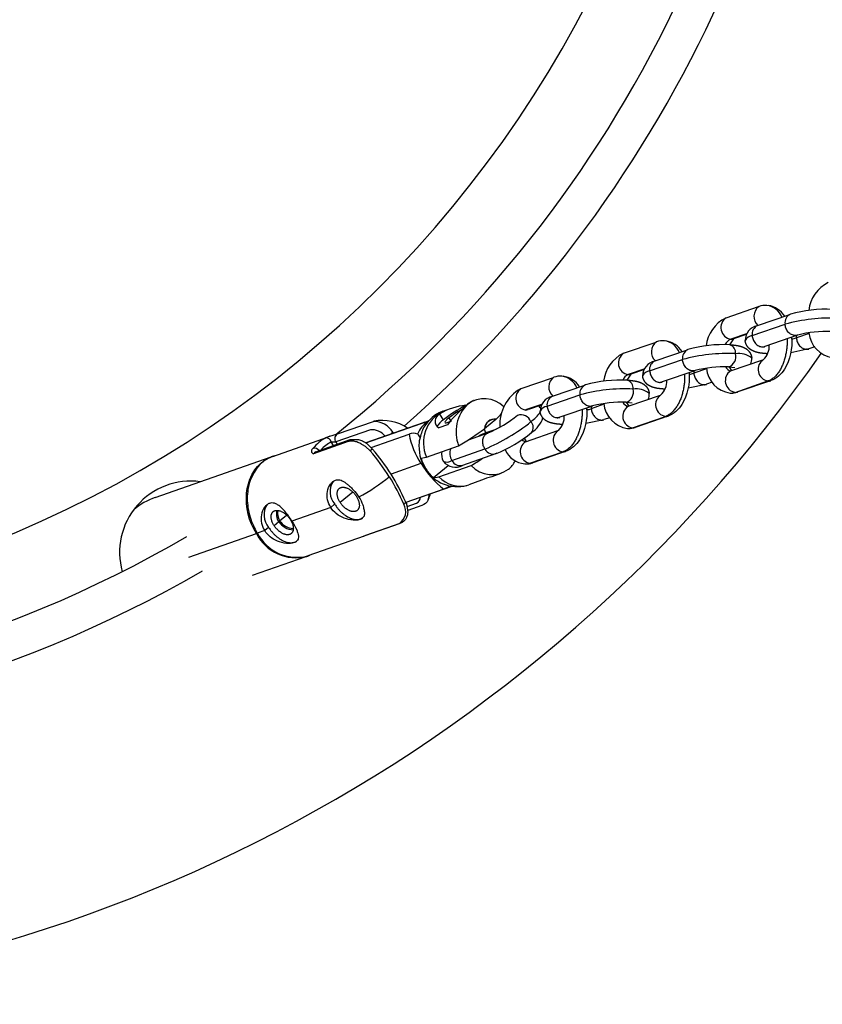
# Model space of a CAD drawing. Units: inches. Extents: x -130 to 276, y -181 to 181.
# Drawn here: x 6 to 18, y -22 to -8 of the extents above; entities that cross this region are included whole.
import ezdxf

# ---------------------------------------------------------------- set-up
doc = ezdxf.new("R2010")
doc.units = ezdxf.units.IN
doc.header["$LTSCALE"] = 500
doc.header["$MEASUREMENT"] = 0
for name, color, linetype, true_color in [('Make2D$visible$lines$Biggo Seat', 2, 'Continuous', 0xffff00), ('Make2D$visible$lines$Chain', 7, 'Continuous', 0xadadad), ('Make2D$visible$lines$Tube', 160, 'Continuous', 0x003fff), ('Make2D$visible$lines$Under Connector', 9, 'Continuous', 0x808080), ('Make2D$visible$tangents$Biggo Seat', 2, 'Continuous', 0xffff00), ('Make2D$visible$tangents$Chain', 7, 'Continuous', 0xadadad), ('Make2D$visible$tangents$Under Connector', 9, 'Continuous', 0x808080)]:
    doc.layers.add(name, color=color, linetype=linetype, true_color=true_color)

msp = doc.modelspace()

# ---------------------------------------------------------------- linework, layer by layer
at = {"layer": 'Make2D$visible$lines$Biggo Seat'}
for p, q in [((8.249, -14.383), (9.889, -13.809)), ((10.377, -15.223), (9.618, -15.488))]:
    msp.add_line(p, q, dxfattribs=at)
for centre, radius, start, end in [((0, 0), 16.142, 270, 90), ((0, 0), 17.283, 308.6829, 51.317), ((10.059, -14.255), 0.478, 104.5266, 108.9776), ((8.752, -15.16), 1.009, 82.3927, 195.7037), ((8.574, -15.306), 0.979, 109.3955, 130.0823), ((10.173, -14.607), 0.196, 167.9828, 212.3793), ((10.218, -14.569), 0.254, 214.2226, 266.1893), ((-0.001, 0.002), 17.285, 270.0015, 300.21), ((10.236, -14.764), 0.48, 289.2927, 294.3131)]:
    msp.add_arc(centre, radius, start, end, dxfattribs=at)
at = {"layer": 'Make2D$visible$lines$Chain', "color": 18, "true_color": 0x000000}
for p, q in [((16.325, -11.841), (16.782, -11.683)), ((16.769, -11.95), (17.225, -11.792)), ((16.607, -12.077), (16.428, -12.139)), ((17.333, -12.088), (16.872, -12.248)), ((14.874, -12.342), (15.332, -12.184)), ((16.427, -12.139), (16.371, -12.222)), ((16.855, -12.254), (16.859, -12.251)), ((17.578, -12.253), (17.496, -12.281)), ((15.318, -12.451), (15.775, -12.293)), ((17.493, -12.282), (17.238, -12.335)), ((16.445, -12.548), (16.364, -12.537)), ((16.367, -12.536), (16.399, -12.589)), ((16.387, -12.593), (16.844, -12.435)), ((14.976, -12.64), (14.921, -12.723)), ((15.156, -12.578), (14.977, -12.639)), ((15.882, -12.589), (15.421, -12.748)), ((13.423, -12.842), (13.881, -12.685)), ((13.868, -12.951), (14.324, -12.794)), ((15.405, -12.754), (15.409, -12.752)), ((16.042, -12.783), (15.788, -12.836)), ((16.127, -12.753), (16.046, -12.782)), ((16.95, -12.731), (16.49, -12.89)), ((14.936, -13.093), (15.394, -12.936)), ((13.706, -13.078), (13.526, -13.14)), ((14.432, -13.09), (13.971, -13.249)), ((14.995, -13.048), (14.913, -13.038)), ((14.916, -13.037), (14.948, -13.09)), ((15.5, -13.232), (15.039, -13.391)), ((13.954, -13.255), (13.958, -13.252)), ((14.592, -13.284), (14.338, -13.336)), ((14.677, -13.254), (14.595, -13.282)), ((12.68, -13.566), (12.958, -13.468)), ((13.485, -13.594), (13.943, -13.436)), ((13.467, -13.543), (13.497, -13.591)), ((13.062, -13.766), (12.595, -13.93)), ((14.049, -13.733), (13.588, -13.892))]:
    msp.add_line(p, q, dxfattribs=at)
for points in [[(17.25, -12.116, -0.160112), (17.148, -12.569, -0.168602), (16.954, -12.73)], [(15.799, -12.617, -0.160112), (15.697, -13.069, -0.168602), (15.504, -13.231)], [(14.349, -13.117, -0.159834), (14.248, -13.569, -0.169164), (14.053, -13.731)]]:
    msp.add_lwpolyline(points, format="xyb", dxfattribs=at)
for centre, radius, start, end in [((17.993, -11.795), 0.505, 116.4416, 173.209), ((16.886, -11.957), 0.292, 87.0826, 109.2024), ((16.871, -11.996), 0.333, 32.3659, 81.7376), ((17.738, -13.564), 1.845, 87.2332, 105.8527), ((16.543, -12.296), 0.505, 116.4416, 173.209), ((16.808, -12.162), 0.214, 102.5921, 179.4127), ((17.739, -13.592), 1.558, 87.3803, 104.969), ((17.891, -12.012), 0.398, 185.8591, 261.118), ((15.435, -12.457), 0.292, 87.0826, 109.2024), ((15.42, -12.497), 0.333, 32.3659, 81.7376), ((16.287, -14.065), 1.845, 87.2332, 105.8527), ((16.67, -12.238), 0.265, 313.0504, 2.8046), ((16.933, -12.427), 0.19, 110.192, 114.8134), ((15.092, -12.797), 0.505, 116.4416, 173.209), ((15.357, -12.663), 0.214, 102.5921, 179.4127), ((16.288, -14.093), 1.558, 87.3803, 104.969), ((16.516, -12.425), 0.171, 336.3058, 4.732), ((13.985, -12.959), 0.293, 87.0848, 109.1694), ((13.97, -12.998), 0.333, 32.4245, 81.7506), ((16.44, -12.513), 0.398, 185.8591, 261.118), ((14.837, -14.566), 1.845, 87.2332, 105.8527), ((15.22, -12.739), 0.265, 313.0504, 2.8046), ((15.482, -12.928), 0.19, 110.192, 114.8134), ((13.694, -13.344), 0.571, 119.1376, 184.3779), ((13.907, -13.163), 0.214, 102.5921, 179.4127), ((15.065, -12.926), 0.171, 336.3058, 4.732), ((16.393, -12.614), 0.293, 270.0509, 288.3294), ((13.566, -13.222), 0.168, 39.9142, 51.5618), ((14.838, -14.593), 1.558, 87.3803, 104.969), ((14.989, -13.014), 0.398, 185.8591, 261.118), ((12.278, -11.861), 1.745, 292.9163, 308.8168), ((13.771, -13.24), 0.264, 312.8963, 2.836), ((13.352, -13.129), 0.4, 304.1639, 341.3961), ((14.032, -13.428), 0.19, 110.192, 114.8134), ((14.074, -11.995), 1.357, 267.1353, 267.1617), ((12.299, -11.892), 2.023, 292.1649, 308.9887), ((14.943, -13.114), 0.293, 270.0509, 288.3294), ((12.471, -13.781), 0.173, 164.5668, 211.8421), ((13.51, -13.564), 0.345, 204.3846, 264.3846), ((12.494, -13.738), 0.216, 218.5723, 297.8057), ((13.492, -13.615), 0.294, 270.0539, 288.3154)]:
    msp.add_arc(centre, radius, start, end, dxfattribs=at)
for points, knots in [([(16.38, -12.222), (16.425, -12.225), (16.463, -12.229), (16.52, -12.241), (16.541, -12.247), (16.581, -12.263), (16.601, -12.273), (16.621, -12.289), (16.626, -12.294), (16.631, -12.298), (16.636, -12.303), (16.665, -12.332), (16.683, -12.37), (16.686, -12.411)], [0.131031, 0.131031, 0.131031, 0.131031, 4.188217, 4.188217, 6.508153, 6.508153, 8.874786, 8.874786, 8.874786, 9.401136, 9.401136, 9.401136, 12.488254, 12.488254, 12.488254, 12.488254]), ([(16.903, -12.349), (16.857, -12.346), (16.817, -12.342), (16.759, -12.33), (16.739, -12.324), (16.699, -12.308), (16.678, -12.298), (16.659, -12.282), (16.653, -12.277), (16.648, -12.273), (16.643, -12.268), (16.614, -12.239), (16.597, -12.201), (16.593, -12.16)], [0.000001, 0.000001, 0.000001, 0.000001, 4.188217, 4.188217, 6.508153, 6.508153, 8.874786, 8.874786, 8.874786, 9.401136, 9.401136, 9.401136, 12.488254, 12.488254, 12.488254, 12.488254]), ([(15.453, -12.85), (15.406, -12.847), (15.367, -12.843), (15.309, -12.831), (15.288, -12.825), (15.248, -12.809), (15.228, -12.799), (15.208, -12.783), (15.203, -12.778), (15.198, -12.774), (15.193, -12.769), (15.164, -12.739), (15.146, -12.702), (15.143, -12.661)], [0.000001, 0.000001, 0.000001, 0.000001, 4.188217, 4.188217, 6.508153, 6.508153, 8.874786, 8.874786, 8.874786, 9.401136, 9.401136, 9.401136, 12.488254, 12.488254, 12.488254, 12.488254]), ([(14.93, -12.723), (14.974, -12.726), (15.013, -12.73), (15.069, -12.742), (15.09, -12.747), (15.13, -12.763), (15.151, -12.774), (15.17, -12.79), (15.176, -12.794), (15.181, -12.799), (15.186, -12.804), (15.215, -12.833), (15.232, -12.871), (15.236, -12.912)], [0.131031, 0.131031, 0.131031, 0.131031, 4.188217, 4.188217, 6.508153, 6.508153, 8.874786, 8.874786, 8.874786, 9.401136, 9.401136, 9.401136, 12.488254, 12.488254, 12.488254, 12.488254]), ([(14.002, -13.35), (13.956, -13.348), (13.916, -13.343), (13.858, -13.331), (13.838, -13.326), (13.797, -13.31), (13.777, -13.299), (13.757, -13.283), (13.752, -13.279), (13.747, -13.274), (13.742, -13.269), (13.713, -13.24), (13.696, -13.202), (13.692, -13.161)], [0.000001, 0.000001, 0.000001, 0.000001, 4.188217, 4.188217, 6.508153, 6.508153, 8.874786, 8.874786, 8.874786, 9.401136, 9.401136, 9.401136, 12.488254, 12.488254, 12.488254, 12.488254])]:
    msp.add_rational_spline(points, [1, 1, 1, 1, 1, 1, 1, 1, 0.999010770605, 0.999010770605, 1, 0.959911047777, 0.959911047777, 1], degree=3, knots=knots, dxfattribs=at)
at = {"layer": 'Make2D$visible$lines$Tube'}
msp.add_arc((0, 0), 21.555, 214.9471, 325.0529, dxfattribs=at)
at = {"layer": 'Make2D$visible$lines$Under Connector'}
for p, q in [((12.743, -13.014), (12.758, -13.009)), ((12.754, -13.011), (12.75, -13.012)), ((12.318, -13.164), (12.386, -13.14)), ((10.827, -13.484), (11.335, -13.306)), ((11.226, -13.61), (12.116, -13.297)), ((12.037, -13.325), (11.226, -13.61)), ((12.057, -13.318), (12.037, -13.325)), ((12.115, -13.298), (12.102, -13.303)), ((12.384, -13.355), (12.258, -13.399)), ((12.907, -13.408), (13.068, -13.276)), ((13.068, -13.276), (13.07, -13.274)), ((10.719, -13.518), (10.825, -13.484)), ((11.302, -13.676), (11.84, -13.487)), ((12.904, -13.41), (12.907, -13.408)), ((9.911, -13.802), (10.699, -13.525)), ((12.084, -13.813), (12.54, -13.653)), ((9.939, -13.793), (9.925, -13.797)), ((12.007, -13.825), (12.084, -13.813)), ((12.26, -14.092), (12.715, -13.932)), ((12.392, -13.934), (12.183, -14.105)), ((13.137, -14.044), (13.01, -14.089)), ((12.183, -14.105), (12.26, -14.092)), ((12.865, -14.14), (12.683, -14.204)), ((12.443, -14.226), (11.794, -14.454)), ((12.329, -14.265), (11.794, -14.453)), ((12.423, -14.224), (12.329, -14.265)), ((12.423, -14.224), (12.425, -14.223)), ((11.205, -14.931), (10.407, -15.211)), ((11.254, -14.91), (11.212, -14.928)), ((11.216, -14.923), (11.213, -14.925)), ((10.433, -15.201), (10.42, -15.206))]:
    msp.add_line(p, q, dxfattribs=at)
for points in [[(10.519, -13.736), (11.007, -13.564), (11.124, -13.562, -0.027509), (11.153, -13.571, -0.042502), (11.205, -13.597, -0.022673), (11.236, -13.617), (11.323, -13.698)], [(11.79, -14.443, -0.033382), (11.808, -14.497), (11.819, -14.594, -0.025857), (11.817, -14.617, -0.065039), (11.802, -14.665, -0.206856), (11.71, -14.75), (11.222, -14.921)], [(12.109, -14.416, -0.202108), (12.018, -14.498), (11.82, -14.568)]]:
    msp.add_lwpolyline(points, format="xyb", dxfattribs=at)
for centre, radius, start, end in [((12.712, -13.906), 0.83, 94.7584, 121.9213), ((13.446, -14.694), 1.801, 116.6612, 128.4931), ((13.603, -14.28), 1.531, 124.1778, 142.7999), ((13.05, -13.454), 0.547, 134.3853, 201.2436), ((12.902, -13.376), 0.391, 44.909, 126.9143), ((12.485, -13.635), 0.5, 112.0383, 147.8539), ((12.318, -13.305), 0.112, 113.4622, 237.5859), ((13.079, -14.109), 1.088, 117.3741, 128.5013), ((12.438, -12.569), 0.947, 311.9027, 318.599), ((11.462, -13.926), 0.633, 55.828, 101.0392), ((12.467, -13.503), 0.261, 123.0214, 153.1784), ((13.053, -13.423), 0.15, 83.3321, 175.244), ((13.054, -13.423), 0.147, 84.5162, 174.0598), ((11.901, -13.604), 0.132, 63.0194, 117.2499), ((11.905, -13.564), 0.0952, 14.9184, 54.3908), ((10.429, -10.088), 4.143, 300.636, 306.6869), ((12.566, -13.661), 0.588, 173.9087, 212.1469), ((9.127, -15.593), 2.9, 23.3933, 40.8063), ((12.613, -13.644), 0.632, 196.6386, 212.0353), ((10.48, -10.167), 4.378, 300.6988, 303.225), ((13.009, -13.665), 0.396, 222.2689, 306.5436), ((12.987, -13.673), 0.404, 309.6474, 331.3913), ((12.52, -13.705), 0.525, 211.0607, 284.8427), ((12.562, -13.678), 0.571, 211.9142, 228.3954), ((10.983, -14.303), 0.263, 145.889, 221.6312), ((13.299, -15.145), 1.095, 105.3354, 113.3961), ((11.474, -14.113), 0.703, 335.2608, 341.993), ((10.049, -14.631), 0.263, 145.885, 221.6324), ((10.156, -14.62), 0.194, 163.8357, 213.0703), ((10.205, -14.588), 0.251, 213.1534, 268.9837), ((10.253, -14.599), 0.631, 207.2788, 284.1312)]:
    msp.add_arc(centre, radius, start, end, dxfattribs=at)
for points, weights, knots in [([(12.401, -13.257), (12.276, -13.36), (12.392, -13.319), (12.417, -13.31), (12.441, -13.298)], [1, 0.707106781187, 1, 0.998424672294, 1], [-0.80315, -0.80315, -0.80315, -0.401575, -0.401575, 0.953929, 0.953929, 0.953929]), ([(9.911, -13.802), (9.832, -13.83), (9.768, -13.883), (9.301, -14.265), (9.692, -14.888)], [1, 0.984863097665, 1, 0.707106900396, 1], [0, 0, 0, 4.208779, 4.208779, 5.779575, 5.779575, 5.779575]), ([(10.862, -14.451), (10.757, -14.283), (10.873, -14.243), (10.989, -14.202), (11.095, -14.369)], [1, 0.707106781187, 1, 0.707106781187, 1], [0, 0, 0, 0.4015748, 0.4015748, 0.8031496, 0.8031496, 0.8031496]), ([(10.786, -14.478), (10.96, -14.756), (11.153, -14.688), (11.17, -14.682), (11.185, -14.671)], [1, 0.707106781187, 1, 0.988624889686, 1], [0, 0, 0, 13.273229, 13.273229, 14.19897, 14.19897, 14.19897]), ([(11.095, -14.369), (11.2, -14.537), (11.084, -14.578), (10.967, -14.619), (10.862, -14.451)], [1, 0.707106781187, 1, 0.707106781187, 1], [0, 0, 0, 0.4015748, 0.4015748, 0.8031496, 0.8031496, 0.8031496]), ([(9.928, -14.779), (9.823, -14.612), (9.939, -14.571), (10.056, -14.53), (10.161, -14.698)], [1, 0.707106900396, 1, 0.707106781187, 1], [0, 0, 0, 8.01106, 8.01106, 16.022123, 16.022123, 16.022123]), ([(10.161, -14.698), (10.266, -14.865), (10.15, -14.906), (10.034, -14.947), (9.928, -14.779)], [1, 0.707106781187, 1, 0.707106900396, 1], [16.022123, 16.022123, 16.022123, 24.033185, 24.033185, 32.044245, 32.044245, 32.044245]), ([(9.852, -14.806), (10.026, -15.084), (10.219, -15.016), (10.236, -15.01), (10.25, -15)], [1, 0.707106781187, 1, 0.989087351097, 1], [26.546458, 26.546458, 26.546458, 39.819687, 39.819687, 40.727311, 40.727311, 40.727311])]:
    msp.add_rational_spline(points, weights, degree=2, knots=knots, dxfattribs=at)
for points, knots in [([(10.73, -14.524), (10.709, -14.491), (10.679, -14.418), (10.677, -14.299), (10.711, -14.21), (10.757, -14.158), (10.792, -14.138), (10.827, -14.13), (10.861, -14.134), (10.896, -14.147), (10.928, -14.167), (10.961, -14.193), (11.002, -14.228), (11.063, -14.286), (11.106, -14.34), (11.129, -14.377)], [0, 0, 0, 0, 2.924181, 5.940878, 8.89478, 10.063985, 11.146541, 11.928855, 12.809189, 13.711945, 14.705987, 15.694994, 16.888561, 18.796882, 22.1244, 22.1244, 22.1244, 22.1244]), ([(10.181, -14.717), (10.153, -14.673), (10.112, -14.613), (10.051, -14.545), (10.011, -14.507), (9.972, -14.48), (9.934, -14.464), (9.897, -14.458), (9.859, -14.466), (9.823, -14.486), (9.777, -14.537), (9.743, -14.627), (9.745, -14.746), (9.775, -14.82), (9.796, -14.852)], [0, 0, 0, 0, 3.98313, 5.517703, 6.929635, 8.184316, 9.082725, 10.11904, 10.941937, 12.024537, 13.193519, 16.148328, 19.169876, 22.099402, 22.099402, 22.099402, 22.099402]), ([(11.129, -14.377), (11.151, -14.412), (11.178, -14.468), (11.2, -14.546), (11.208, -14.595), (11.208, -14.633), (11.196, -14.659), (11.176, -14.68), (11.144, -14.696), (11.1, -14.706), (11.022, -14.706), (10.919, -14.683), (10.807, -14.62), (10.751, -14.557), (10.73, -14.524)], [0, 0, 0, 0, 3.144831, 4.768688, 6.130614, 6.941673, 7.59681, 8.298901, 9.102339, 10.350174, 11.665873, 15.020261, 18.319596, 21.335644, 21.335644, 21.335644, 21.335644]), ([(10.181, -14.717), (10.206, -14.757), (10.238, -14.813), (10.266, -14.886), (10.275, -14.927), (10.274, -14.961), (10.262, -14.989), (10.24, -15.01), (10.204, -15.026), (10.158, -15.035), (10.078, -15.033), (9.978, -15.008), (9.871, -14.945), (9.817, -14.886), (9.796, -14.852)], [0, 0, 0, 0, 3.652131, 4.884728, 5.930946, 6.807289, 7.441108, 8.262468, 9.033305, 10.429223, 11.775428, 15.176475, 18.155601, 21.177888, 21.177888, 21.177888, 21.177888])]:
    msp.add_open_spline(points, degree=3, knots=knots, dxfattribs=at)
at = {"layer": 'Make2D$visible$tangents$Biggo Seat'}
for p, q in [((10.008, -14.712), (9.992, -14.722)), ((10.008, -14.712), (10.107, -14.632)), ((8.725, -15.227), (9.679, -14.894))]:
    msp.add_line(p, q, dxfattribs=at)
msp.add_lwpolyline([(9.679, -14.894, -0.163791), (9.54, -14.322, -0.093683), (9.614, -14.064, -0.103042), (9.756, -13.886, -0.088733), (9.903, -13.804)], format="xyb", dxfattribs=at)
for centre, radius, start, end in [((0, 0), 17.815, 311.3468, 48.6533), ((9.652, -14.825), 0.0741, 291.221, 302.3363), ((10.242, -14.6), 0.636, 207.5585, 283.8632), ((-0.001, 0.002), 17.817, 270.0015, 300.0339)]:
    msp.add_arc(centre, radius, start, end, dxfattribs=at)
at = {"layer": 'Make2D$visible$tangents$Chain', "color": 18, "true_color": 0x000000}
for p, q in [((16.692, -12.092), (17.157, -11.931)), ((16.611, -12.067), (16.389, -12.144)), ((17.497, -12.063), (17.317, -12.125)), ((16.908, -12.349), (16.903, -12.349)), ((15.242, -12.593), (15.706, -12.432)), ((16.355, -12.536), (16.35, -12.535)), ((15.161, -12.568), (14.939, -12.645)), ((16.046, -12.564), (15.866, -12.626)), ((16.399, -12.589), (16.392, -12.591)), ((16.451, -12.896), (16.916, -12.735)), ((13.791, -13.093), (14.256, -12.933)), ((15.453, -12.85), (15.457, -12.85)), ((13.711, -13.069), (13.487, -13.145)), ((14.596, -13.064), (14.416, -13.127)), ((14.904, -13.037), (14.9, -13.036)), ((14.948, -13.09), (14.942, -13.092)), ((13.363, -13.23), (13.367, -13.225)), ((15.001, -13.396), (15.465, -13.236)), ((14.007, -13.35), (14.002, -13.35)), ((13.066, -13.419), (12.924, -13.469)), ((12.924, -13.469), (12.93, -13.478)), ((13.497, -13.591), (13.49, -13.593)), ((12.444, -13.862), (12.911, -13.697)), ((13.549, -13.897), (14.015, -13.737))]:
    msp.add_line(p, q, dxfattribs=at)
for centre, radius, start, end in [((16.886, -11.821), 0.17, 124.5744, 228.7249), ((16.862, -11.931), 0.269, 21.7332, 81.8079), ((16.416, -11.98), 0.166, 123.0745, 260.8142), ((17.287, -11.91), 0.132, 113.9427, 189.2831), ((16.823, -12.071), 0.132, 113.9427, 189.2831), ((17.796, -14.242), 2.397, 87.2966, 105.4624), ((16.705, -12.217), 0.125, 95.8174, 153.072), ((17.497, -12.11), 0.181, 174.8505, 184.7851), ((15.436, -12.321), 0.17, 124.5744, 228.7249), ((15.412, -12.432), 0.269, 21.7332, 81.8079), ((16.447, -12.28), 0.148, 113.182, 156.0647), ((16.338, -12.337), 0.121, 354.6325, 71.6688), ((16.395, -12.043), 0.102, 266.7666, 288.9236), ((17.16, -11.651), 0.499, 280.5215, 288.2544), ((14.965, -12.481), 0.166, 123.0745, 260.8142), ((15.837, -12.411), 0.132, 113.9427, 189.2831), ((16.345, -14.742), 2.397, 87.2966, 105.4624), ((16.304, -12.387), 0.159, 290.2959, 14.2801), ((16.504, -12.627), 0.282, 49.7528, 99.2745), ((15.372, -12.571), 0.132, 113.9427, 189.2831), ((16.41, -12.485), 0.108, 207.5783, 260.0137), ((16.942, -12.571), 0.166, 123.0745, 260.8142), ((13.962, -12.933), 0.269, 21.8293, 81.8492), ((14.997, -12.781), 0.148, 113.182, 156.0647), ((14.944, -12.543), 0.102, 266.7666, 288.9236), ((15.254, -12.717), 0.125, 95.8174, 153.072), ((15.71, -12.152), 0.499, 280.5215, 288.2544), ((16.047, -12.611), 0.181, 174.8505, 184.7851), ((16.478, -12.732), 0.166, 123.0745, 260.8142), ((13.985, -12.822), 0.17, 124.6051, 228.6935), ((14.386, -12.912), 0.132, 113.9427, 189.2831), ((14.888, -12.838), 0.121, 354.6325, 71.6688), ((16.921, -12.634), 0.102, 266.7666, 288.9236), ((13.514, -12.982), 0.166, 123.098, 260.7722), ((13.921, -13.072), 0.132, 113.9427, 189.2831), ((14.895, -15.243), 2.397, 87.2966, 105.4624), ((14.854, -12.888), 0.159, 290.2959, 14.2801), ((15.053, -13.127), 0.282, 49.7528, 99.2745), ((15.492, -13.072), 0.166, 123.0745, 260.8142), ((16.388, -12.716), 0.19, 267.2274, 289.375), ((16.457, -12.794), 0.102, 266.7666, 288.9236), ((13.804, -13.218), 0.125, 95.8174, 153.072), ((14.596, -13.112), 0.181, 174.8505, 184.7851), ((15.027, -13.233), 0.166, 123.0745, 260.8142), ((14.959, -12.986), 0.108, 207.5783, 260.0137), ((13.418, -13.371), 0.157, 22.5147, 107.0499), ((13.493, -13.044), 0.101, 266.7638, 288.8913), ((13.113, -12.723), 0.74, 307.4328, 321.8209), ((14.26, -12.654), 0.498, 280.5637, 288.2621), ((15.471, -13.135), 0.102, 266.7666, 288.9236), ((11.893, -11.24), 2.66, 292.5139, 308.8934), ((13.472, -13.393), 0.123, 324.3259, 42.0789), ((13.166, -14.113), 0.688, 110.5745, 119.4549), ((13.092, -13.364), 0.198, 194.3014, 212.0239), ((14.042, -13.573), 0.166, 123.098, 260.7722), ((14.937, -13.217), 0.19, 267.2274, 289.375), ((15.006, -13.295), 0.102, 266.7666, 288.9236), ((13.576, -13.733), 0.166, 123.098, 260.7722), ((13.502, -13.502), 0.0919, 223.6345, 262.4615), ((12.599, -13.761), 0.184, 157.8866, 212.9701), ((13.024, -13.644), 0.125, 205.2515, 299.6144), ((14.021, -13.636), 0.101, 266.7638, 288.8913), ((12.374, -13.751), 0.131, 247.7179, 302.6081), ((12.563, -13.8), 0.133, 207.3279, 283.9239), ((13.486, -13.717), 0.191, 267.2316, 289.3406), ((13.555, -13.796), 0.101, 266.7638, 288.8913)]:
    msp.add_arc(centre, radius, start, end, dxfattribs=at)
for points, weights, knots in [([(17.336, -12.087), (17.317, -12.094), (17.298, -12.092), (17.169, -12.086), (17.157, -11.931)], [1, 0.981364194525, 1, 0.715072856397, 1.02265837991], [0, 0, 0, 0.997506, 0.997506, 1.312467, 1.312467, 1.312467]), ([(16.692, -12.092), (16.705, -12.246), (16.833, -12.253), (16.853, -12.254), (16.872, -12.248)], [1, 0.699229449877, 0.97784364715, 0.959620743156, 0.97784364715], [-0.629921, -0.629921, -0.629921, -0.314961, -0.314961, 0.682545, 0.682545, 0.682545]), ([(17.317, -12.125), (17.33, -12.279), (17.458, -12.286), (17.478, -12.287), (17.496, -12.281)], [1, 0.699229449877, 0.97784364715, 0.959620743157, 0.97784364715], [-0.629921, -0.629921, -0.629921, -0.314961, -0.314961, 0.682545, 0.682545, 0.682545]), ([(15.886, -12.588), (15.867, -12.594), (15.847, -12.593), (15.719, -12.586), (15.706, -12.432)], [1, 0.981364194525, 1, 0.715072856397, 1.02265837991], [0, 0, 0, 0.997506, 0.997506, 1.312467, 1.312467, 1.312467]), ([(15.242, -12.593), (15.254, -12.747), (15.382, -12.754), (15.402, -12.755), (15.421, -12.748)], [1, 0.699229449877, 0.97784364715, 0.959620743157, 0.97784364715], [-0.629921, -0.629921, -0.629921, -0.314961, -0.314961, 0.682545, 0.682545, 0.682545]), ([(15.866, -12.626), (15.879, -12.78), (16.007, -12.787), (16.027, -12.788), (16.046, -12.782)], [1, 0.699229449877, 0.97784364715, 0.959620743157, 0.97784364715], [-0.629921, -0.629921, -0.629921, -0.314961, -0.314961, 0.682545, 0.682545, 0.682545]), ([(14.435, -13.089), (14.416, -13.095), (14.397, -13.094), (14.268, -13.087), (14.256, -12.933)], [1, 0.981364194525, 1, 0.715072856397, 1.02265837991], [0, 0, 0, 0.997506, 0.997506, 1.312467, 1.312467, 1.312467]), ([(13.791, -13.093), (13.804, -13.247), (13.932, -13.254), (13.952, -13.255), (13.971, -13.249)], [1, 0.699229449877, 0.97784364715, 0.959620743157, 0.97784364715], [-0.629921, -0.629921, -0.629921, -0.314961, -0.314961, 0.682545, 0.682545, 0.682545]), ([(14.416, -13.127), (14.429, -13.281), (14.557, -13.288), (14.577, -13.289), (14.595, -13.282)], [1, 0.699229449877, 0.97784364715, 0.959620743157, 0.97784364715], [-0.629921, -0.629921, -0.629921, -0.314961, -0.314961, 0.682545, 0.682545, 0.682545]), ([(12.911, -13.697), (12.829, -13.566), (12.927, -13.485), (12.941, -13.474), (12.958, -13.468)], [1, 0.699229449877, 0.97784364715, 0.962752745525, 0.97784364715], [0, 0, 0, 0.314961, 0.314961, 1.210868, 1.210868, 1.210868])]:
    msp.add_rational_spline(points, weights, degree=2, knots=knots, dxfattribs=at)
for points, weights in [([(17.186, -12.139), (17.204, -12.636), (16.916, -12.735)], [0.970146880364, 0.722883113729, 1]), ([(15.736, -12.64), (15.754, -13.136), (15.465, -13.236)], [0.970146880364, 0.722883113729, 1]), ([(14.286, -13.14), (14.304, -13.637), (14.015, -13.737)], [0.970300937994, 0.722796813422, 1])]:
    msp.add_rational_spline(points, weights, degree=2, dxfattribs=at)
at = {"layer": 'Make2D$visible$tangents$Under Connector'}
for p, q in [((12.325, -13.284), (12.273, -13.202)), ((12.401, -13.257), (12.43, -13.303)), ((11.611, -13.46), (11.621, -13.472)), ((10.719, -13.518), (10.661, -13.541)), ((10.769, -13.648), (10.738, -13.598)), ((10.738, -13.598), (10.804, -13.598)), ((10.804, -13.598), (10.823, -13.629)), ((11.323, -13.698), (11.29, -13.723)), ((12.007, -13.903), (11.584, -14.052)), ((10.862, -14.451), (11.041, -14.304)), ((12.429, -14.223), (12.423, -14.224)), ((10.73, -14.524), (10.786, -14.478)), ((10.73, -14.524), (10.181, -14.717)), ((9.928, -14.779), (9.994, -14.725)), ((9.796, -14.852), (9.692, -14.888)), ((9.852, -14.806), (9.796, -14.852)), ((11.255, -14.91), (11.258, -14.907))]:
    msp.add_line(p, q, dxfattribs=at)
for points in [[(11.499, -13.514, 0.256604), (11.292, -13.427), (10.804, -13.598)], [(11.29, -13.723), (11.22, -13.664, 0.0175), (11.189, -13.642, 0.02077), (11.155, -13.622, 0.039312), (11.1, -13.598, 0.025634), (11.072, -13.59, 0.029529), (11.045, -13.586, 0.032849), (11.02, -13.585, 0.037459), (10.997, -13.587, 0.040821), (10.977, -13.592), (10.489, -13.764)], [(11.216, -14.923), (11.704, -14.751, 0.382025), (11.764, -14.479)], [(11.812, -14.51), (11.942, -14.464, 0.308981), (11.999, -14.381)], [(11.212, -14.928), (11.201, -14.931, -0.102198), (11.197, -14.932, -0.147255), (11.216, -14.923)]]:
    msp.add_lwpolyline(points, format="xyb", dxfattribs=at)
for centre, radius, start, end in [((12.544, -13.611), 0.502, 116.8231, 203.6418), ((11.336, -13.629), 0.322, 31.5505, 90.2267), ((12.299, -13.614), 0.362, 121.9641, 159.3778), ((12.466, -13.619), 0.476, 148.2931, 170.3272), ((10.864, -13.551), 0.0771, 119.3025, 217.8802), ((12.682, -14.784), 1.703, 128.9927, 130.3814), ((12.937, -13.287), 1.115, 190.2948, 213.5048), ((10.881, -13.991), 0.501, 115.9713, 142.6536), ((10.931, -13.996), 0.443, 115.875, 139.6536), ((10.665, -13.616), 0.075, 14.4146, 93.0601), ((12.176, -13.617), 0.196, 156.5287, 174.5199), ((10.496, -13.725), 0.0394, 109.3717, 259.7889), ((10.496, -13.784), 0.0974, 42.5252, 98.1038), ((10.538, -13.787), 0.0545, 110.3921, 154.9545), ((8.95, -15.73), 3.082, 32.1554, 40.6188), ((12.157, -14.325), 0.448, 106.7238, 109.444), ((13.2, -13.169), 1.4, 211.6048, 231.5195), ((12.081, -13.965), 0.0148, 214.7223, 256.6538), ((9.846, -11.989), 2.71, 298.251, 309.2033), ((9.206, -15.572), 2.782, 23.1482, 32.2117), ((12.563, -13.8), 0.421, 223.9061, 286.543), ((11.965, -14.352), 0.157, 336.0516, 5.1891), ((11.747, -14.44), 0.0417, 292.8303, 358.0886)]:
    msp.add_arc(centre, radius, start, end, dxfattribs=at)

doc.saveas('drawing.dxf')
